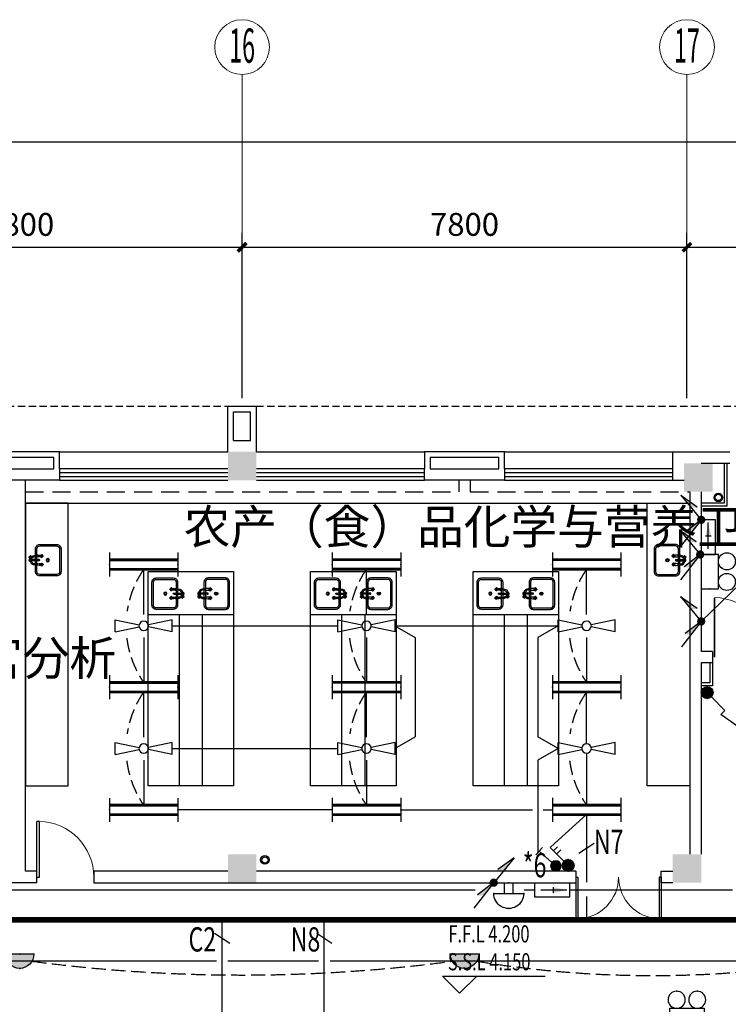
# Model space of a CAD drawing. Extents: x 1951357 to 2608284, y -163135 to 857128.
# Drawn here: x 2082721 to 2095146, y 258034 to 275284 of the extents above; entities that cross this region are included whole.
import ezdxf
from ezdxf.enums import TextEntityAlignment as Align

# ---------------------------------------------------------------- set-up
doc = ezdxf.new("R2010")
doc.units = 0
doc.header["$LTSCALE"] = 1000
doc.header["$MEASUREMENT"] = 0
doc.linetypes.add('DASH', pattern=[0.35, 0.25, -0.1])
doc.linetypes.add('DASHED2', pattern=[9.525, 6.35, -3.175])
doc.layers.get('0').update_dxf_attribs({"linetype": 'CONTINUOUS'})
doc.layers.get('Defpoints').update_dxf_attribs({"color": 8, "linetype": 'CONTINUOUS'})
for name, color, linetype in [('1EQUIP', 2, 'CONTINUOUS'), ('1文字', 2, 'CONTINUOUS'), ('A-CLIN-SUSP', 252, 'CONTINUOUS'), ('A-FLOR-OVHD', 9, 'DASHED2'), ('BROEN', 2, 'CONTINUOUS'), ('COLUMN', 7, 'CONTINUOUS'), ('DIM_ELEV', 3, 'CONTINUOUS'), ('EQUIP', 2, 'CONTINUOUS'), ('EQUIP-照明', 2, 'CONTINUOUS'), ('FUR', 42, 'CONTINUOUS'), ('PUB_DIM', 3, 'CONTINUOUS'), ('PUB_HATCH', 252, 'CONTINUOUS'), ('TEL_TEXT', 7, 'CONTINUOUS'), ('TEXT', 8, 'CONTINUOUS'), ('WALL', 7, 'CONTINUOUS'), ('WINDOW', 5, 'CONTINUOUS'), ('WIRE', 4, 'CONTINUOUS'), ('仪器', 252, 'CONTINUOUS'), ('标高', 7, 'CONTINUOUS'), ('看线', 8, 'CONTINUOUS')]:
    doc.layers.add(name, color=color, linetype=linetype)
doc.layers.add('A-AXIS', color=3, linetype='CONTINUOUS', lineweight=0)
doc.layers.add('A-AXIS-TEXT', color=3, linetype='CONTINUOUS', lineweight=0)
doc.styles.add('_TCH_DIM', font='SIMPLEX', dxfattribs={"width": 0.8, "height": 3.5, "bigfont": 'HZTXT'})
doc.styles.add('_TEL_DIM', font='SIMPLEX', dxfattribs={"width": 0.8, "height": 3.5, "bigfont": 'HZTXT'})
doc.styles.add('dim_font', font='tjromans.shx', dxfattribs={"width": 0.8, "bigfont": 'tjhztxt.shx'})
doc.styles.add('FS1', font='txt4', dxfattribs={"width": 0.8, "bigfont": 'fstxt'})
doc.styles.get("Standard").update_dxf_attribs({"font": 'GBENOR', "bigfont": 'GBCBIG'})
doc.styles.add('宋体', font='SimSun.ttf')
doc.dimstyles.new('DIMN500', dxfattribs={"dimscale": 5, "dimtxt": 300, "dimasz": 100, "dimexe": 150, "dimexo": 200, "dimgap": 0, "dimtad": 0, "dimdec": 0, "dimzin": 0, "dimdsep": 46, "dimtxsty": 'dim_font', "dimblk": 'ARCHTICK', "dimcen": 0.09, "dimdle": 150, "dimclrt": 7, "dimazin": 2, "dimtfac": 1, "dimtdec": 0, "dimtix": 1, "dimtmove": 2, "dimatfit": 3, "dimldrblk": 'ARCHTICK', "dimfxl": 0, "dimtvp": 1, "dimtolj": 1, "dimtzin": 0, "dimarcsym": 0})

# ---------------------------------------------------------------- blocks, each defined once
blk = doc.blocks.new('柱子')
at = {"layer": 'PUB_HATCH'}
h = blk.add_hatch(color=256, dxfattribs=at)
h.paths.add_polyline_path([(0, 250), (-250, 250), (-250, 0), (0, 0)])
h.paths.add_polyline_path([(250, 250), (0, 250), (0, 0), (250, 0)])
h.paths.add_polyline_path([(250, 0), (0, 0), (0, -250), (250, -250)])
h.paths.add_polyline_path([(0, 0), (-250, 0), (-250, -250), (0, -250)])
blk = doc.blocks.new('墙柱1')
at = {"layer": 'WALL'}
for p, q in [((-500, 0), (-500, -800)), ((0, 0), (0, -800)), ((-400, -200), (-400, -700)), ((-400, -200), (-100, -200)), ((-100, -200), (-100, -700)), ((-500, -800), (0, -800)), ((-400, -700), (-100, -700))]:
    blk.add_line(p, q, dxfattribs=at)
blk = doc.blocks.new('$DorLib2D$00000001')
for p, q in [((0.45, 0.975), (0.5, 0.975)), ((0.45, 0), (0.45, 0.975)), ((0.5, 0), (0.5, 0.975)), ((0.5, 0), (0.45, 0))]:
    blk.add_line(p, q)
at = {"lineweight": 13}
blk.add_arc((0.475, 0), 0.975, 91.4693, 180, dxfattribs=at)
blk = doc.blocks.new('_ArchTick')
at = {"color": 0, "linetype": 'ByBlock', "const_width": 0.4}
blk.add_lwpolyline([(-0.5, -0.5), (0.5, 0.5)], dxfattribs=at)
blk = doc.blocks.new('*D989')
at = {"layer": 'Defpoints', "color": 0}
for p in [(2086621, 271298), (2078821, 268401), (2086621, 268401)]:
    blk.add_point(p, dxfattribs=at)
at = {"layer": 'PUB_DIM', "color": 0, "lineweight": -2}
for p, q in [((2078821, 268651), (2078821, 271548)), ((2086621, 268651), (2086621, 271548)), ((2078571, 271298), (2086871, 271298))]:
    blk.add_line(p, q, dxfattribs=at)
at = {"layer": 'PUB_DIM', "color": 0, "lineweight": -2, "xscale": 150, "yscale": 150, "zscale": 150, "rotation": 180}
blk.add_blockref('_ArchTick', (2078821, 271298), dxfattribs=at)
at = {"layer": 'PUB_DIM', "color": 0, "lineweight": -2, "xscale": 150, "yscale": 150, "zscale": 150}
blk.add_blockref('_ArchTick', (2086621, 271298), dxfattribs=at)
at = {"layer": 'PUB_DIM', "color": 3, "insert": (2082721, 271698), "char_height": 400, "attachment_point": 5, "style": 'dim_font'}
blk.add_mtext('\\A1;7800', dxfattribs=at)
blk = doc.blocks.new('*D990')
at = {"layer": 'Defpoints', "color": 0}
for p in [(2094421, 271298), (2086621, 268401), (2094421, 268401)]:
    blk.add_point(p, dxfattribs=at)
at = {"layer": 'PUB_DIM', "color": 0, "lineweight": -2}
for p, q in [((2086621, 268651), (2086621, 271548)), ((2094421, 268651), (2094421, 271548)), ((2086371, 271298), (2094671, 271298))]:
    blk.add_line(p, q, dxfattribs=at)
at = {"layer": 'PUB_DIM', "color": 0, "lineweight": -2, "xscale": 150, "yscale": 150, "zscale": 150, "rotation": 180}
blk.add_blockref('_ArchTick', (2086621, 271298), dxfattribs=at)
at = {"layer": 'PUB_DIM', "color": 0, "lineweight": -2, "xscale": 150, "yscale": 150, "zscale": 150}
blk.add_blockref('_ArchTick', (2094421, 271298), dxfattribs=at)
at = {"layer": 'PUB_DIM', "color": 3, "insert": (2090521, 271698), "char_height": 400, "attachment_point": 5, "style": 'dim_font'}
blk.add_mtext('\\A1;7800', dxfattribs=at)
blk = doc.blocks.new('*D991')
at = {"layer": 'Defpoints', "color": 0}
for p in [(2102221, 273144), (1973221, 269401), (2102221, 269401)]:
    blk.add_point(p, dxfattribs=at)
at = {"layer": 'PUB_DIM', "color": 0, "lineweight": -2}
for p, q in [((1973221, 269651), (1973221, 273394)), ((2102221, 269651), (2102221, 273394)), ((1972971, 273144), (2102471, 273144))]:
    blk.add_line(p, q, dxfattribs=at)
at = {"layer": 'PUB_DIM', "color": 0, "lineweight": -2, "xscale": 150, "yscale": 150, "zscale": 150, "rotation": 180}
blk.add_blockref('_ArchTick', (1973221, 273144), dxfattribs=at)
at = {"layer": 'PUB_DIM', "color": 0, "lineweight": -2, "xscale": 150, "yscale": 150, "zscale": 150}
blk.add_blockref('_ArchTick', (2102221, 273144), dxfattribs=at)
at = {"layer": 'PUB_DIM', "color": 3, "insert": (2037721, 273544), "char_height": 400, "attachment_point": 5, "style": 'dim_font'}
blk.add_mtext('\\A1;129000', dxfattribs=at)
blk = doc.blocks.new('*D946')
at = {"layer": 'Defpoints', "color": 0}
for p in [(2102221, 271298), (2094421, 268401), (2102221, 268401)]:
    blk.add_point(p, dxfattribs=at)
at = {"layer": 'PUB_DIM', "color": 0, "lineweight": -2}
for p, q in [((2094421, 268651), (2094421, 271548)), ((2102221, 268651), (2102221, 271548)), ((2094171, 271298), (2102471, 271298))]:
    blk.add_line(p, q, dxfattribs=at)
at = {"layer": 'PUB_DIM', "color": 0, "lineweight": -2, "xscale": 150, "yscale": 150, "zscale": 150, "rotation": 180}
blk.add_blockref('_ArchTick', (2094421, 271298), dxfattribs=at)
at = {"layer": 'PUB_DIM', "color": 0, "lineweight": -2, "xscale": 150, "yscale": 150, "zscale": 150}
blk.add_blockref('_ArchTick', (2102221, 271298), dxfattribs=at)
at = {"layer": 'PUB_DIM', "color": 3, "insert": (2098321, 271698), "char_height": 400, "attachment_point": 5, "style": 'dim_font'}
blk.add_mtext('\\A1;7800', dxfattribs=at)
blk = doc.blocks.new('*D947')
at = {"layer": 'Defpoints', "color": 0}
for p in [(2102221, 273144), (1973221, 269401), (2102221, 269401)]:
    blk.add_point(p, dxfattribs=at)
at = {"layer": 'PUB_DIM', "color": 0, "lineweight": -2}
for p, q in [((1973221, 269651), (1973221, 273394)), ((2102221, 269651), (2102221, 273394)), ((1972971, 273144), (2102471, 273144))]:
    blk.add_line(p, q, dxfattribs=at)
at = {"layer": 'PUB_DIM', "color": 0, "lineweight": -2, "xscale": 150, "yscale": 150, "zscale": 150, "rotation": 180}
blk.add_blockref('_ArchTick', (1973221, 273144), dxfattribs=at)
at = {"layer": 'PUB_DIM', "color": 0, "lineweight": -2, "xscale": 150, "yscale": 150, "zscale": 150}
blk.add_blockref('_ArchTick', (2102221, 273144), dxfattribs=at)
at = {"layer": 'PUB_DIM', "color": 3, "insert": (2037721, 273544), "char_height": 400, "attachment_point": 5, "style": 'dim_font'}
blk.add_mtext('\\A1;129000', dxfattribs=at)
blk = doc.blocks.new('ghytry')
at = {"layer": 'WALL'}
for points in [[(100, 200), (100, 500), (-1300, 500), (-1300, 200)], [(0, 200), (0, 400), (-1200, 400), (-1200, 200)], [(100, 200), (100, 0), (-1300, 0), (-1300, 200)], [(-1200, 200), (0, 200)]]:
    blk.add_lwpolyline(points, dxfattribs=at)
blk = doc.blocks.new('$DorLib2D$00000002')
for p, q in [((-0.5, 0), (-0.5, 0.4875)), ((-0.475, 0.4875), (-0.5, 0.4875)), ((-0.475, 0), (-0.475, 0.4875)), ((0.475, 0), (0.475, 0.4875)), ((0.475, 0.4875), (0.5, 0.4875)), ((0.5, 0), (0.5, 0.4875)), ((-0.5, 0), (-0.475, 0)), ((0.5, 0), (0.475, 0))]:
    blk.add_line(p, q)
at = {"lineweight": 13}
for centre, start, end in [((-0.4875, 0), 0, 88.53072), ((0.4875, 0), 91.46928, 180)]:
    blk.add_arc(centre, 0.4875, start, end, dxfattribs=at)
blk = doc.blocks.new('WASHTUB2')
for points in [[(-85, 450), (-200, 450, 0.414214), (-275, 375), (-275, 75, 0.414214), (-200, 0), (200, 0, 0.414214), (275, 75), (275, 375, 0.414214), (200, 450), (85, 450)], [(-85, 425), (-200, 425, 0.414214), (-250, 375), (-250, 75, 0.414214), (-200, 25), (200, 25, 0.414214), (250, 75), (250, 375, 0.414214), (200, 425), (85, 425)]]:
    blk.add_lwpolyline(points, format="xyb")
for points in [[(-10, 450), (-65, 450)], [(-10, 425), (-65, 425)], [(65, 450), (10, 450)], [(65, 425), (10, 425)]]:
    blk.add_lwpolyline(points)
for radius in [28.3, 16.8]:
    blk.add_circle((0, 234), radius)
at = {"layer": 'BROEN', "color": 5, "linetype": 'Continuous'}
for p, q in [((-78, 536), (-78, 534)), ((-78, 532), (-78, 534)), ((-60, 558), (-68, 547)), ((-60, 558), (-68, 547)), ((-60, 510), (-68, 521)), ((-60, 510), (-68, 521)), ((-56, 558), (-57, 551)), ((-56, 558), (-57, 551)), ((-33, 547), (-54, 559)), ((-33, 547), (-54, 559)), ((-54, 545), (-50, 544)), ((-54, 545), (-41, 539)), ((-54, 523), (-41, 529)), ((-54, 523), (-50, 525)), ((-33, 521), (-54, 509)), ((-33, 521), (-54, 509)), ((-53, 547), (-35, 545)), ((-53, 547), (-35, 545)), ((-53, 521), (-35, 523)), ((-53, 521), (-35, 523)), ((-34, 550), (-51, 558)), ((-34, 550), (-51, 558)), ((-34, 518), (-51, 511)), ((-34, 518), (-51, 511)), ((-42, 534), (-42, 537)), ((-42, 534), (-42, 531)), ((-39, 536), (-39, 534)), ((-39, 532), (-39, 534)), ((-37, 539), (-32, 543)), ((-37, 529), (-32, 525)), ((-88, 359), (-100, 338)), ((-91, 357), (-99, 340)), ((-88, 424), (-62, 424)), ((-88, 407), (-88, 424)), ((-88, 339), (-86, 357)), ((-86, 338), (-80, 350)), ((-80, 355), (-84, 360)), ((-75, 350), (-78, 350)), ((-77, 353), (-75, 353)), ((-73, 353), (-75, 353)), ((-75, 350), (-72, 350)), ((-70, 355), (-66, 360)), ((-64, 338), (-70, 350)), ((-62, 339), (-64, 357)), ((-62, 407), (-62, 424)), ((-62, 359), (-50, 338)), ((-59, 357), (-51, 340)), ((-56, 511), (-57, 517)), ((-56, 511), (-57, 517)), ((62, 359), (50, 338)), ((59, 357), (51, 340)), ((62, 407), (62, 424)), ((62, 424), (88, 424)), ((62, 339), (64, 357)), ((64, 338), (70, 350)), ((70, 355), (66, 360)), ((75, 350), (72, 350)), ((73, 353), (75, 353)), ((77, 353), (75, 353)), ((75, 350), (78, 350)), ((80, 355), (84, 360)), ((86, 338), (80, 350)), ((88, 339), (86, 357)), ((88, 407), (88, 424)), ((88, 359), (100, 338)), ((91, 357), (99, 340)), ((-99, 336), (-92, 335)), ((-99, 332), (-88, 324)), ((-77, 314), (-75, 314)), ((-73, 314), (-75, 314)), ((-51, 332), (-62, 324)), ((-51, 336), (-58, 335)), ((51, 336), (58, 335)), ((51, 332), (62, 324)), ((73, 314), (75, 314)), ((77, 314), (75, 314)), ((99, 332), (88, 324)), ((99, 336), (92, 335))]:
    blk.add_line(p, q, dxfattribs=at)
at = {"layer": 'BROEN', "color": 5}
for p, q in [((0, 550), (-34, 550)), ((-10, 518), (-34, 518)), ((-10, 384), (-10, 534)), ((10, 384), (10, 534)), ((-85, 459), (-85, 424)), ((-65, 459), (-65, 424)), ((65, 459), (65, 424)), ((85, 459), (85, 424))]:
    blk.add_line(p, q, dxfattribs=at)
for points in [[(-13, 529), (-13, 539)], [(-11, 543), (-2, 548)], [(-10, 525), (-11, 525)], [(2, 548), (11, 543)], [(11, 525), (10, 525)], [(13, 539), (13, 529)]]:
    blk.add_lwpolyline(points, dxfattribs=at)
at = {"layer": 'BROEN', "color": 5, "linetype": 'Continuous'}
for centre, radius, start, end in [((-77, 536), 1.5, 120.0999, 180.0011), ((-77, 532), 1.5, 180.0011, 239.9022), ((-91, 561), 27.2, 300.0999, 329.5355), ((-91, 507), 27.2, 30.4666, 59.9022), ((-57, 534), 13.6, 163.2127, 175.6769), ((-56, 534), 14.8, 175.6769, 187.1431), ((-58, 534), 12.6, 187.1431, 199.6073), ((-91, 561), 27.2, 320.2789, 329.5355), ((-62, 536), 8.3, 147.2508, 163.2127), ((-61, 533), 9.61, 199.6073, 215.5692), ((-91, 507), 27.2, 30.4666, 39.7225), ((-65, 537), 5.4, 123.9984, 147.2508), ((-65, 530), 4.56, 215.5692, 238.8216), ((-66, 540), 2.79, 91.41, 123.9984), ((-66, 529), 3.02, 238.8216, 271.41), ((-66, 540), 2.79, 58.8216, 91.41), ((-66, 529), 3.02, 271.41, 303.9984), ((-68, 537), 5.4, 35.5692, 58.8216), ((-67, 530), 4.56, 303.9984, 327.2508), ((-70, 536), 8.3, 19.6073, 35.5692), ((-71, 533), 9.61, 327.2508, 343.2127), ((-75, 534), 13.6, 7.1431, 19.6073), ((-76, 534), 14.8, 355.6769, 7.1431), ((-74, 534), 12.6, 343.2127, 355.6769), ((-56, 554), 5.29, 61.208, 128.426), ((-56, 554), 5.29, 61.208, 128.426), ((-51, 550), 5.52, 172.5943, 242.7063), ((-51, 550), 5.52, 172.5943, 242.7063), ((-51, 518), 5.52, 117.2958, 187.4079), ((-51, 518), 5.52, 117.2958, 187.4079), ((-54, 557), 1.5, 61.2081, 171.3125), ((-54, 557), 1.5, 61.2081, 171.3125), ((-39, 544), 5.52, 241.5337, 288.0213), ((-39, 524), 5.52, 71.9808, 118.4685), ((-47, 533), 21.4, 3.1544, 54.3719), ((-47, 533), 21.4, 29.8868, 54.3719), ((-47, 535), 21.4, 305.6302, 356.8478), ((-47, 535), 21.4, 305.6302, 330.1096), ((-34, 545), 2.78, 329.7363, 61.2082), ((-34, 545), 2.78, 326.3212, 61.2082), ((-34, 523), 2.78, 298.794, 30.2245), ((-34, 523), 2.78, 298.794, 33.6809), ((37, 378), 128, 166.7502, 187.7093), ((-74, 345), 21.4, 93.1544, 144.3719), ((-86, 358), 2.78, 56.3212, 151.2082), ((-85, 353), 5.52, 331.5337, 18.0213), ((-76, 345), 21.4, 35.6302, 86.8478), ((-65, 353), 5.52, 161.9808, 208.4685), ((-64, 358), 2.78, 28.794, 123.6809), ((-187, 378), 128, 352.2907, 13.2498), ((-56, 514), 5.29, 231.5761, 298.7941), ((-56, 514), 5.29, 231.5761, 298.7941), ((-54, 511), 1.5, 188.6896, 298.7941), ((-54, 511), 1.5, 188.6896, 298.7941), ((187, 378), 128, 166.7502, 187.7093), ((76, 345), 21.4, 93.1544, 144.3719), ((64, 358), 2.78, 56.3212, 151.2082), ((65, 353), 5.52, 331.5337, 18.0213), ((74, 345), 21.4, 35.6302, 86.8478), ((85, 353), 5.52, 161.9808, 208.4685), ((86, 358), 2.78, 28.794, 123.6809), ((-37, 378), 128, 352.2907, 13.2498), ((-95, 336), 5.29, 151.208, 218.426), ((-98, 338), 1.5, 151.2081, 261.3125), ((-91, 341), 5.52, 262.5943, 332.7063), ((-102, 301), 27.2, 30.0999, 59.5355), ((-78, 324), 5.4, 125.5692, 148.8216), ((-81, 326), 2.79, 148.8216, 181.41), ((-81, 326), 2.79, 181.41, 213.9984), ((-78, 327), 5.4, 213.9984, 237.2508), ((-77, 322), 8.3, 109.6073, 125.5692), ((-77, 329), 8.3, 237.2508, 253.2127), ((-75, 317), 13.6, 97.1431, 109.6073), ((-75, 335), 13.6, 253.2127, 265.6769), ((-77, 315), 1.5, 210.0999, 270.0011), ((-75, 316), 14.8, 85.6769, 97.1431), ((-75, 336), 14.8, 265.6769, 277.1431), ((-75, 318), 12.6, 73.2127, 85.6769), ((-75, 334), 12.6, 277.1431, 289.6073), ((-73, 315), 1.5, 270.0011, 329.9022), ((-48, 301), 27.2, 120.4666, 149.9022), ((-74, 321), 9.61, 57.2508, 73.2127), ((-74, 331), 9.61, 289.6073, 305.5692), ((-71, 325), 4.56, 33.9984, 57.2508), ((-71, 327), 4.56, 305.5692, 328.8216), ((-70, 326), 3.02, 1.41, 33.9984), ((-70, 326), 3.02, 328.8216, 1.41), ((-59, 341), 5.52, 207.2958, 277.4079), ((-52, 338), 1.5, 278.6896, 28.7941), ((-55, 336), 5.29, 321.5761, 28.7941), ((55, 336), 5.29, 151.208, 218.426), ((52, 338), 1.5, 151.2081, 261.3125), ((59, 341), 5.52, 262.5943, 332.7063), ((48, 301), 27.2, 30.0999, 59.5355), ((72, 324), 5.4, 125.5692, 148.8216), ((69, 326), 2.79, 148.8216, 181.41), ((69, 326), 2.79, 181.41, 213.9984), ((72, 327), 5.4, 213.9984, 237.2508), ((73, 322), 8.3, 109.6073, 125.5692), ((73, 329), 8.3, 237.2508, 253.2127), ((75, 317), 13.6, 97.1431, 109.6073), ((75, 335), 13.6, 253.2127, 265.6769), ((73, 315), 1.5, 210.0999, 270.0011), ((75, 316), 14.8, 85.6769, 97.1431), ((75, 336), 14.8, 265.6769, 277.1431), ((75, 318), 12.6, 73.2127, 85.6769), ((75, 334), 12.6, 277.1431, 289.6073), ((77, 315), 1.5, 270.0011, 329.9022), ((102, 301), 27.2, 120.4666, 149.9022), ((76, 321), 9.61, 57.2508, 73.2127), ((76, 331), 9.61, 289.6073, 305.5692), ((79, 325), 4.56, 33.9984, 57.2508), ((79, 327), 4.56, 305.5692, 328.8216), ((80, 326), 3.02, 1.41, 33.9984), ((80, 326), 3.02, 328.8216, 1.41), ((91, 341), 5.52, 207.2958, 277.4079), ((98, 338), 1.5, 278.6896, 28.7941), ((95, 336), 5.29, 321.5761, 28.7941)]:
    blk.add_arc(centre, radius, start, end, dxfattribs=at)
at = {"layer": 'BROEN', "color": 5}
for centre, radius, start, end in [((0, 459), 64.8, 114.3287, 180), ((0, 534), 25, 15.7446, 140.2082), ((0, 534), 25, 219.7918, 247.6663), ((0, 534), 16, 306.4236, 233.5764), ((0, 534), 13.9, 140.2977, 159.7023), ((0, 534), 13.9, 200.2977, 219.7023), ((0, 534), 9.5, 0, 180), ((0, 534), 9.95, 342.6388, 197.3612), ((0, 534), 13.9, 80.2977, 99.7023), ((0, 534), 25, 292.3337, 326.7256), ((0, 534), 13.9, 20.2977, 39.7023), ((0, 534), 13.9, 320.2977, 339.7023), ((0, 459), 64.8, 0, 79.8857), ((0, 459), 85.2, 0, 81.1881), ((0, 459), 85.2, 138.4979, 180), ((0, 384), 10.8, 151.4046, 28.5954), ((0, 384), 9.5, 180, 0)]:
    blk.add_arc(centre, radius, start, end, dxfattribs=at)
blk = doc.blocks.new('$DorLib2D$00000025')
at = {"const_width": 0.02}
for points in [[(0.481, -0.001), (0.481, 0.691)], [(-0.481, 0.001), (-0.481, 0.308)]]:
    blk.add_lwpolyline(points, dxfattribs=at)
at = {"lineweight": 13}
for centre, radius, start, end in [((0.505, -0.002), 0.699, 91.9397, 179.7238), ((-0.501, 0.003), 0.307, 359.7899, 85.7508)]:
    blk.add_arc(centre, radius, start, end, dxfattribs=at)
blk = doc.blocks.new('$equip$00001160')
for p, q in [((-1.2, 0.417), (-1.2, -0.417)), ((1.2, 0.417), (1.2, -0.417)), ((-1.2, 0.167), (1.2, 0.167)), ((-1.2, -0.167), (1.2, -0.167))]:
    blk.add_line(p, q)
at = {"const_width": 0.1}
for points in [[(-1.2, 0.167), (1.2, 0.167)], [(-1.2, -0.167), (1.2, -0.167)]]:
    blk.add_lwpolyline(points, dxfattribs=at)
at = {"layer": 'EQUIP-照明'}
for p in [(-1.2, 0), (0, 0.167), (1.2, 0), (0, -0.167)]:
    blk.add_point(p, dxfattribs=at)
at = {"layer": 'EQUIP-照明', "flags": 9}
blk.add_attdef('A', (0, 0), '', height=0.00002, dxfattribs=at)
blk = doc.blocks.new('风扇')
at = {"layer": '1EQUIP'}
for p, q in [((-501, -21), (-501, 188)), ((-501, 188), (-82, 100)), ((500, 188), (82, 100)), ((500, -21), (500, 188)), ((-501, -21), (-82, 67)), ((500, -21), (82, 67))]:
    blk.add_line(p, q, dxfattribs=at)
blk.add_circle((0, 84), 83.5, dxfattribs=at)
blk = doc.blocks.new('一般风扇')
at = {"layer": '1EQUIP'}
blk.add_blockref('风扇', (0, -83.5), dxfattribs=at)
blk = doc.blocks.new('$equip$00001964')
for p, q in [((0.147, 0.356), (0.625, 0.833)), ((0.512, 0.72), (0.653, 0.579)), ((0.625, 0.833), (0.766, 0.692)), ((0.399, 0.607), (0.54, 0.466))]:
    blk.add_line(p, q)
blk.add_circle((0, 0.208), 0.208)
for p in [(0, 0.417), (-0.208, 0.208), (0, 0), (0.208, 0.208)]:
    blk.add_point(p)
for points in [[(-0.104, 0.389), (0.104, 0.389), (-0.18, 0.313), (0.18, 0.313)], [(0, 0.417), (0, 0.417), (-0.104, 0.389), (0.104, 0.389)], [(-0.18, 0.313), (0.18, 0.313), (-0.208, 0.208), (0.208, 0.208)], [(-0.18, 0.104), (0.18, 0.104), (-0.208, 0.208), (0.208, 0.208)], [(-0.104, 0.028), (0.104, 0.028), (-0.18, 0.104), (0.18, 0.104)], [(0, 0), (0, 0), (-0.104, 0.028), (0.104, 0.028)]]:
    blk.add_solid(points)
at = {"layer": 'TEL_TEXT', "style": '_TEL_DIM', "flags": 1}
blk.add_attdef('A', text='', height=0.00002, dxfattribs=at).set_placement((0, 0), align=Align.MIDDLE_CENTER)
blk = doc.blocks.new('$equip$00001168')
blk.add_line((-0.5, 0), (0.5, 0))
blk.add_arc((0, 0), 0.5, 180, 0)
for p in [(-0.5, 0), (0, 0), (0.5, 0), (0, -0.5)]:
    blk.add_point(p)
for points in [[(0.433, -0.25), (-0.433, -0.25), (0.5, 0), (-0.5, 0)], [(0.25, -0.433), (-0.25, -0.433), (0.433, -0.25), (-0.433, -0.25)], [(0, -0.5), (0, -0.5), (0.25, -0.433), (-0.25, -0.433)]]:
    blk.add_solid(points)
at = {"flags": 9}
blk.add_attdef('A', (0, 0), '', height=0.00002, dxfattribs=at)
blk = doc.blocks.new('_LINKPT1')
blk.add_line((0, 0), (0, 0))
blk = doc.blocks.new('_Y29LZS')
for p, q in [((0.6, 0.5), (-0.6, 0.5)), ((-0.6, 0.5), (-0.6, 0)), ((0.031, 0.149), (0.031, 0.351)), ((0.6, 0), (0.6, 0.5)), ((-0.6, 0), (0.6, 0)), ((-0.4, 0.25), (0.511, 0.25))]:
    blk.add_line(p, q)
blk.add_solid([(0.031, 0.149), (0.511, 0.25), (0.031, 0.351)])
at = {"xscale": 0.003333333333333, "yscale": 0.003333333333333, "zscale": 0.003333333333333}
for p in [(0, 0.5), (-0.6, 0.25), (0, 0), (0.6, 0.25)]:
    blk.add_blockref('_LINKPT1', p, dxfattribs=at)
at = {"flags": 9}
blk.add_attdef('A', (0, 0), '', height=0.0000333, dxfattribs=at)
blk = doc.blocks.new('A$C6D8C3C1C')
at = {"layer": '1EQUIP', "xscale": -506, "yscale": 506, "zscale": 506, "rotation": 180}
blk.add_blockref('_Y29LZS', (-28, 126), dxfattribs=at)
blk = doc.blocks.new('$equip$00001313')
for p, q in [((-0.35, 0.25), (0.35, 0.25)), ((-0.1, 0.25), (-0.1, 0)), ((0.1, 0.25), (0.1, 0)), ((-0.35, 0), (0.35, 0))]:
    blk.add_line(p, q)
blk.add_arc((0, 0.252), 0.35, 359.6973, 180.3027)
for p in [(0, 0.602), (-0.35, 0.252), (0.35, 0.25), (0, 0)]:
    blk.add_point(p)
at = {"flags": 9}
blk.add_attdef('A', (0, 0), '', height=0.00002, dxfattribs=at)
blk = doc.blocks.new('$equip_U$00000013')
blk.add_lwpolyline([(-0.3, 0), (0.3, 0), (0.3, 0.3), (-0.3, 0.3)], close=True)
for centre in [(-0.18, 0.45), (0.18, 0.45)]:
    blk.add_circle(centre, 0.15)
for p in [(-0.18, 0.6), (0.18, 0.6), (-0.3, 0.15), (0.3, 0.15)]:
    blk.add_point(p)
at = {"style": '_TEL_DIM', "flags": 1}
blk.add_attdef('A', text='', height=0.00002, dxfattribs=at).set_placement((0, 0), align=Align.MIDDLE_CENTER)
blk = doc.blocks.new('A$C362E2344')
at = {"layer": 'EQUIP'}
h = blk.add_hatch(color=256, dxfattribs=at)
edge = h.paths.add_edge_path()
edge.add_ellipse((0, 0), major_axis=(-51.3, 51.3), ratio=1, start_angle=45, end_angle=225, ccw=False)
edge.add_ellipse((0, 0), major_axis=(51.3, 51.3), ratio=1, start_angle=-45, end_angle=135, ccw=False)
for q in [(0, 0), (232, 63)]:
    blk.add_line((446, 346), q, dxfattribs=at)
blk.add_solid([(446, 346), (217, 41), (223, 173)], dxfattribs=at)
blk = doc.blocks.new('A$C37575F24')
at = {"layer": 'EQUIP'}
h = blk.add_hatch(color=256, dxfattribs=at)
edge = h.paths.add_edge_path()
edge.add_ellipse((0, 0), major_axis=(-51.3, 51.3), ratio=1, start_angle=45, end_angle=225, ccw=False)
edge.add_ellipse((0, 0), major_axis=(51.3, 51.3), ratio=1, start_angle=-45, end_angle=135, ccw=False)
for q in [(346, -446), (282, -215)]:
    blk.add_line((0, 0), q, dxfattribs=at)
blk.add_solid([(0, 0), (305, -229), (173, -223)], dxfattribs=at)
blk = doc.blocks.new('A$C01AF3A93')
at = {"layer": '1EQUIP'}
h = blk.add_hatch(color=256, dxfattribs=at)
edge = h.paths.add_edge_path()
edge.add_arc((102, 376), 102, 0, 360)
for p, q in [((174, 303), (408, 69)), ((408, 69), (339, 0)), ((408, 69), (478, 139))]:
    blk.add_line(p, q, dxfattribs=at)
blk.add_circle((102, 376), 102, dxfattribs=at)
blk = doc.blocks.new('$equip$00001962')
for p, q in [((0.147, 0.356), (0.625, 0.833)), ((0.625, 0.833), (0.766, 0.692))]:
    blk.add_line(p, q)
blk.add_circle((0, 0.208), 0.208)
for p in [(0, 0.417), (-0.208, 0.208), (0, 0), (0.208, 0.208)]:
    blk.add_point(p)
for points in [[(-0.104, 0.389), (0.104, 0.389), (-0.18, 0.313), (0.18, 0.313)], [(0, 0.417), (0, 0.417), (-0.104, 0.389), (0.104, 0.389)], [(-0.18, 0.313), (0.18, 0.313), (-0.208, 0.208), (0.208, 0.208)], [(-0.18, 0.104), (0.18, 0.104), (-0.208, 0.208), (0.208, 0.208)], [(-0.104, 0.028), (0.104, 0.028), (-0.18, 0.104), (0.18, 0.104)], [(0, 0), (0, 0), (-0.104, 0.028), (0.104, 0.028)]]:
    blk.add_solid(points)
at = {"layer": 'TEL_TEXT', "style": '_TEL_DIM', "flags": 1}
blk.add_attdef('A', text='', height=0.00002, dxfattribs=at).set_placement((0, 0), align=Align.MIDDLE_CENTER)

msp = doc.modelspace()

# ---------------------------------------------------------------- linework, layer by layer
at = {"layer": '1文字', "linetype": 'ByBlock'}
for p, q in [((2092795, 260852.4), (2092527.5, 260676.7)), ((2086137.5, 259281.8), (2086405, 259106)), ((2087929.2, 259281.8), (2088196.7, 259106))]:
    msp.add_line(p, q, dxfattribs=at)
at = {"layer": 'A-AXIS'}
for p, q in [((2086621.2, 270724.4), (2086621.2, 274324.4)), ((2094421.2, 270724.4), (2094421.2, 274324.4))]:
    msp.add_line(p, q, dxfattribs=at)
at = {"layer": 'A-AXIS', "ltscale": 10}
for centre in [(2086621.2, 274804.4), (2094421.2, 274804.4)]:
    msp.add_circle(centre, 480, dxfattribs=at)
at = {"layer": 'A-CLIN-SUSP'}
for centre, radius in [((2094971.2, 266914.4), 75), ((2094971.2, 266914.4), 55), ((2087021.2, 260564.4), 75), ((2087021.2, 260564.4), 55)]:
    msp.add_circle(centre, radius, dxfattribs=at)
at = {"layer": 'A-FLOR-OVHD', "ltscale": 0.02}
for p, q in [((2079071.2, 268514.4), (2086371.2, 268514.4)), ((2086871.2, 268514.4), (2102871.2, 268514.4))]:
    msp.add_line(p, q, dxfattribs=at)
at = {"layer": 'A-FLOR-OVHD', "ltscale": 0.05}
for p, q in [((2090421.2, 267214.4), (2090421.2, 267014.4)), ((2090621.2, 267214.4), (2090621.2, 267014.4)), ((2082821.2, 267014.4), (2086621.2, 267014.4)), ((2086621.2, 267014.4), (2090421.2, 267014.4)), ((2090621.2, 267014.4), (2094471.2, 267014.4))]:
    msp.add_line(p, q, dxfattribs=at)
at = {"layer": 'DIM_ELEV'}
for p, q in [((2090434.9, 258230), (2090134.9, 258530)), ((2090134.9, 258530), (2091934.9, 258530)), ((2090434.9, 258230), (2090734.9, 258530))]:
    msp.add_line(p, q, dxfattribs=at)
at = {"layer": 'EQUIP-照明', "const_width": 100}
for points in [[(2100567.9, 260567.4), (2100567.9, 259515.9), (2094668.4, 259515.9)], [(2094668.4, 259515.9), (2052229.5, 259515.9)]]:
    msp.add_lwpolyline(points, dxfattribs=at)
at = {"layer": 'FUR'}
for p, q in [((2082821.2, 266814.4), (2086621.2, 266814.4)), ((2086621.2, 266814.4), (2094471.2, 266814.4))]:
    msp.add_line(p, q, dxfattribs=at)
at = {"layer": 'WALL'}
for p, q in [((2094171.2, 267714.4), (2095171.2, 267714.4)), ((2094171.2, 267214.4), (2094171.2, 267714.4)), ((2094671.2, 267514.4), (2095171.2, 267514.4)), ((2082821.2, 260364.4), (2082821.2, 267214.4)), ((2094171.2, 267214.4), (2094371.2, 267214.4)), ((2094471.3, 267014.4), (2094471.3, 260664.4)), ((2094671.3, 267014.4), (2094671.3, 264214.4)), ((2094871.3, 264214.4), (2094671.3, 264214.4)), ((2094871.3, 264214.4), (2094871.3, 264014.4)), ((2094871.3, 264014.4), (2094671.3, 264014.4)), ((2094671.3, 264014.4), (2094671.3, 260664.4)), ((2083021.2, 260364.4), (2082821.2, 260364.4)), ((2083021.2, 260164.4), (2083021.2, 260364.4)), ((2084021.2, 260364.4), (2084021.2, 260164.4)), ((2086371.2, 260364.4), (2084021.2, 260364.4)), ((2092471.2, 260364.4), (2086871.2, 260364.4)), ((2092471.2, 260364.4), (2092471.2, 260164.4)), ((2093971.2, 260164.4), (2093971.2, 260364.4)), ((2093971.2, 260364.4), (2094171.2, 260364.4)), ((2083021.2, 260164.4), (2082420.9, 260164.4)), ((2084021.2, 260164.4), (2092471.2, 260164.4)), ((2094171.2, 260164.4), (2093971.2, 260164.4))]:
    msp.add_line(p, q, dxfattribs=at)
at = {"layer": 'WINDOW'}
for p, q in [((2086371.2, 267414.4), (2083421.2, 267414.4)), ((2089821.2, 267414.4), (2086871.2, 267414.4)), ((2094171.2, 267414.4), (2091221.2, 267414.4)), ((2086371.2, 267347.7), (2083421.2, 267347.7)), ((2083421.2, 267281.1), (2086371.2, 267281.1)), ((2083421.2, 267214.4), (2086371.2, 267214.4)), ((2089821.2, 267347.7), (2086871.2, 267347.7)), ((2086871.2, 267281.1), (2089821.2, 267281.1)), ((2086871.2, 267214.4), (2089821.2, 267214.4)), ((2094171.2, 267347.7), (2091221.2, 267347.7)), ((2091221.2, 267281.1), (2094171.2, 267281.1)), ((2091221.2, 267214.4), (2094171.2, 267214.4))]:
    msp.add_line(p, q, dxfattribs=at)
at = {"layer": 'WIRE'}
for p, q in [((2084896.3, 264863.3), (2084896.3, 265655.4)), ((2088801.3, 264864.3), (2088801.3, 265656.5)), ((2092661.3, 264864.3), (2092661.3, 265656.5)), ((2094672.3, 264740), (2095701.7, 265739.5)), ((2085396.8, 264664.1), (2088300.8, 264665.2)), ((2089301.8, 264665.2), (2092160.8, 264665.2)), ((2089301.8, 264665.2), (2089658.2, 264458.4)), ((2092160.8, 264665.2), (2091804.3, 264458.4)), ((2084896.3, 264458.2), (2084896.3, 263672.8)), ((2088801.3, 264459.3), (2088801.3, 263673.8)), ((2089658.2, 264458.4), (2089658.2, 262722.6)), ((2091804.3, 264458.4), (2091804.3, 262722.6)), ((2092661.3, 264459.3), (2092661.3, 263673.8)), ((2084896.3, 262713.9), (2084896.3, 263506.1)), ((2088801.3, 262715), (2088801.3, 263507.2)), ((2092661.3, 262599.3), (2092661.3, 263507.2)), ((2095558.1, 262724.6), (2095017.2, 263111.6)), ((2089301.8, 262515.8), (2089658.2, 262722.6)), ((2092160.8, 262515.8), (2091804.3, 262722.6)), ((2085396.8, 262514.8), (2088300.8, 262515.8)), ((2092160.8, 262515.8), (2091804.3, 262309.1)), ((2092661.3, 262432.3), (2092661.3, 261524.5)), ((2084896.3, 262308.9), (2084896.3, 261523.5)), ((2088801.3, 262310), (2088801.3, 261524.5)), ((2091804.3, 262309.1), (2091804.3, 260685.8)), ((2088201.3, 261441.2), (2085496.3, 261440.2)), ((2089401.3, 261441.2), (2091711.2, 261441.2)), ((2091899, 261441.2), (2092061.3, 261441.2)), ((2092096, 260851.8), (2092661.3, 261357.9)), ((2092661.3, 261357.9), (2092661.3, 260175.9)), ((2074375.6, 260038), (2084123.1, 260038)), ((2084123.1, 260038), (2090707.7, 260038)), ((2091566.7, 260038), (2091755.5, 260037.9)), ((2092362.7, 260037.9), (2095221.7, 260038)), ((2092661.3, 259923.6), (2092661.3, 259515.9)), ((2086271.3, 256299.3), (2086271.3, 259515.9)), ((2088062.9, 256597.8), (2088062.9, 259515.9)), ((2086171.3, 258789.5), (2080362.9, 258789.5)), ((2087962.9, 258789.5), (2086371.3, 258789.5)), ((2088562.9, 258789.5), (2088162.9, 258789.5)), ((2092062.9, 258789.5), (2088562.9, 258789.5)), ((2094663.9, 258789.5), (2092062.9, 258789.5)), ((2095762.9, 258789.5), (2094663.9, 258789.5))]:
    msp.add_line(p, q, dxfattribs=at)
at = {"layer": 'WIRE', "color": 6, "linetype": 'DASH'}
for centre, radius, start, end in [((2086323.4, 264664.1), 1737.6, 145.21512, 171.51772), ((2090228.4, 264665.2), 1737.6, 145.21512, 171.51772), ((2094088.4, 264665.2), 1737.6, 145.21512, 171.51772), ((2086323.4, 264664.1), 1737.6, 187.1088, 214.78488), ((2090228.4, 264665.2), 1737.6, 187.1088, 214.78488), ((2094088.4, 264665.2), 1737.6, 187.1088, 214.78488), ((2086323.4, 262514.8), 1737.6, 145.21512, 171.51772), ((2090228.4, 262515.8), 1737.6, 145.21512, 171.51772), ((2094088.4, 262515.8), 1737.6, 145.21512, 171.51772), ((2086323.4, 262514.8), 1737.6, 187.1088, 214.78488), ((2090228.4, 262515.8), 1737.6, 187.1088, 214.78488), ((2094088.4, 262515.8), 1737.6, 187.1088, 214.78488), ((2086621.2, 286747.3), 28199.5, 262.49439, 277.50561), ((2093821.2, 277599.8), 19061.4, 260.6906, 279.30943)]:
    msp.add_arc(centre, radius, start, end, dxfattribs=at)
at = {"layer": '仪器', "color": 63, "linetype": 'Continuous'}
for p, q in [((2084971.2, 264864.4), (2086471.2, 264864.4)), ((2087821.2, 264864.4), (2089321.2, 264864.4)), ((2090671.2, 264864.4), (2092171.2, 264864.4))]:
    msp.add_line(p, q, dxfattribs=at)
for points in [[(2082821.2, 261864.4), (2083571.2, 261864.5), (2083571.2, 266814.4), (2082821.2, 266814.4)], [(2094471.3, 261864.4), (2093721.3, 261864.4), (2093721.3, 266814.4), (2094471.3, 266814.4)], [(2084971.2, 265614.4), (2086471.2, 265614.4), (2086471.2, 261864.4), (2084971.2, 261864.4)], [(2087821.2, 265614.4), (2089321.2, 265614.4), (2089321.2, 261864.4), (2087821.2, 261864.4)], [(2090671.2, 265614.4), (2092171.2, 265614.4), (2092171.2, 261864.4), (2090671.2, 261864.4)], [(2085521.2, 264864.4), (2085921.2, 264864.4), (2085921.2, 261864.4), (2085521.2, 261864.4)], [(2088371.2, 264864.4), (2088771.2, 264864.4), (2088771.2, 261864.4), (2088371.2, 261864.4)], [(2091221.2, 264864.4), (2091621.2, 264864.4), (2091621.2, 261864.4), (2091221.2, 261864.4)]]:
    msp.add_lwpolyline(points, close=True, dxfattribs=at)
at = {"layer": '看线'}
for p, q in [((2083421.2, 267714.4), (2086371.3, 267714.4)), ((2086871.2, 267714.4), (2089821.2, 267714.4)), ((2091221.2, 267713.9), (2094171.3, 267713.9)), ((2095071.2, 267514.4), (2095071.2, 266814.4)), ((2095121.2, 267514.4), (2095121.2, 266764.4)), ((2095071.2, 266814.4), (2094671.3, 266814.4)), ((2095121.2, 266764.4), (2094671.3, 266764.4)), ((2094821.3, 264014.4), (2094821.3, 263664.4)), ((2094871.3, 264014.4), (2094871.3, 263614.4)), ((2094821.3, 263664.4), (2094671.3, 263664.4)), ((2094871.3, 263614.4), (2094671.3, 263614.4))]:
    msp.add_line(p, q, dxfattribs=at)

# ---------------------------------------------------------------- block references
at = {"layer": 'COLUMN', "xscale": -1, "rotation": 180}
msp.add_blockref('柱子', (2086621.2, 267464.4), dxfattribs=at)
at = {"layer": 'COLUMN'}
for p in [(2094621.2, 267264.4), (2086621.2, 260414.4), (2094421.2, 260414.4)]:
    msp.add_blockref('柱子', p, dxfattribs=at)
at = {"layer": 'EQUIP', "rotation": 91.83930719071304}
for p in [(2094671.5, 266521.7), (2094652.6, 265914.5), (2094670.5, 264742.2)]:
    msp.add_blockref('A$C362E2344', p, dxfattribs=at)
at = {"layer": 'EQUIP', "xscale": -1}
for name, p in [('A$C37575F24', (2094670.2, 266522.9)), ('A$C37575F24', (2094653.3, 265915.7)), ('A$C37575F24', (2094671.3, 264743.4)), ('一般风扇', (2084896.3, 264664.1)), ('一般风扇', (2088801.3, 264665.2)), ('一般风扇', (2092661.3, 264665.2)), ('一般风扇', (2084896.3, 262514.8)), ('一般风扇', (2088801.3, 262515.8)), ('一般风扇', (2092661.3, 262515.8)), ('A$C37575F24', (2091033, 260165.7))]:
    msp.add_blockref(name, p, dxfattribs=at)
for name, p, rotation in [('A$C6D8C3C1C', (2094796, 266246), 270), ('A$C362E2344', (2091033.7, 260164.5), 268.160692809287)]:
    msp.add_blockref(name, p, dxfattribs=dict(at, rotation=rotation))
at = {"layer": 'EQUIP', "xscale": -750, "yscale": 750, "zscale": 750, "rotation": 180}
msp.add_blockref('$equip$00001313', (2091296.2, 260164.5), dxfattribs=at)
at = {"layer": 'EQUIP'}
msp.add_blockref('A$C6D8C3C1C', (2092087, 260037.9), dxfattribs=at)
at = {"layer": 'EQUIP-照明', "yscale": 500, "zscale": 500}
for name, p, xscale in [('$equip$00001160', (2084896.3, 265738.8), 500), ('$equip$00001160', (2088801.3, 265739.8), 500), ('$equip$00001160', (2092661.3, 265739.8), 500), ('$equip$00001160', (2084896.3, 263589.5), 500), ('$equip$00001160', (2088801.3, 263590.5), 500), ('$equip$00001160', (2092661.3, 263590.5), 500), ('$equip$00001160', (2084896.3, 261440.2), 500), ('$equip$00001160', (2088801.3, 261441.2), 500), ('$equip$00001160', (2092661.3, 261441.2), 500), ('$equip$00001168', (2082721.2, 258914.4), -500), ('$equip$00001168', (2090521.2, 258914.4), -500)]:
    msp.add_blockref(name, p, dxfattribs=dict(at, xscale=xscale))
at = {"layer": 'EQUIP-照明', "linetype": 'Continuous', "xscale": 1000, "yscale": 1000, "zscale": 1000, "rotation": 270}
msp.add_blockref('$equip_U$00000013', (2094671.2, 265614.5), dxfattribs=at)
at = {"layer": 'EQUIP-照明'}
for name, p, xscale, yscale, zscale, rotation in [('$equip$00001962', (2094671.3, 263494.8), 500, 500, 500, 270), ('$equip$00001964', (2092441.9, 260468.6), 500, 500, 500, 90), ('A$C01AF3A93', (2091790.1, 260346.5), -0.897749999484371, 0.8977500000037253, 0.89775, 273.2672158139824)]:
    msp.add_blockref(name, p, dxfattribs=dict(at, xscale=xscale, yscale=yscale, zscale=zscale, rotation=rotation))
at = {"layer": 'EQUIP-照明', "linetype": 'Continuous', "xscale": -1000, "yscale": 1000, "zscale": 1000}
msp.add_blockref('$equip_U$00000013', (2094421.2, 257664.4), dxfattribs=at)
at = {"layer": 'WALL', "extrusion": (0, 0, -1), "zscale": -1, "rotation": 180}
msp.add_blockref('墙柱1', (-2086871.2, 267714.4), dxfattribs=at)
at = {"layer": 'WALL'}
for p in [(2083321.2, 267214.4), (2091121.2, 267214.4)]:
    msp.add_blockref('ghytry', p, dxfattribs=at)
at = {"layer": 'WINDOW'}
for name, p, xscale, yscale, zscale, rotation in [('$DorLib2D$00000025', (2095624.8, 264116.7), -1500, 1500, 1500, 359.99999999976), ('$DorLib2D$00000001', (2083521.2, 260264.4), -1000.000000000001, 1000, 1000, 2.381811707863335e-06), ('$DorLib2D$00000002', (2093221.2, 260264.4), -1500.000000000001, -1500, -1500, 359.999997622476)]:
    msp.add_blockref(name, p, dxfattribs=dict(at, xscale=xscale, yscale=yscale, zscale=zscale, rotation=rotation))
at = {"layer": '仪器', "linetype": 'Continuous', "xscale": -1}
for p, rotation in [((2083447.2, 265814.4), 90), ((2085040.2, 265229.1, 0), 270), ((2087890.2, 265229.1, 0), 270), ((2090740.2, 265229.1, 0), 270)]:
    msp.add_blockref('WASHTUB2', p, dxfattribs=dict(at, rotation=rotation))
at = {"layer": '仪器', "linetype": 'Continuous'}
for p, rotation in [((2093845.3, 265814.4), 270), ((2086402.2, 265229.1, 0), 90), ((2089252.2, 265229.1, 0), 90), ((2092102.2, 265229.1, 0), 90)]:
    msp.add_blockref('WASHTUB2', p, dxfattribs=dict(at, rotation=rotation))

# ---------------------------------------------------------------- texts
at = {"layer": '1文字', "linetype": 'ByBlock', "style": 'FS1', "width": 0.7}
for s, p in [('N7', (2092789.2, 260881.4)), ('*6', (2091542.9, 260471.5)), ('C2', (2085682, 259172.2)), ('N8', (2087473.7, 259172.2))]:
    msp.add_text(s, height=425, dxfattribs=at).set_placement(p, align=Align.MIDDLE_LEFT)
at = {"layer": 'A-AXIS-TEXT', "style": '宋体', "width": 0.53033}
for s, p, p2 in [('16', (2086395, 274530.8), (2086847.5, 274530.8)), ('17', (2094195, 274530.8), (2094647.5, 274530.8))]:
    msp.add_text(s, height=600, dxfattribs=at).set_placement(p, p2, align=Align.FIT)
at = {"layer": 'TEXT', "style": '_TCH_DIM'}
for s, p in [('农产（食）品化学与营养卫生', (2085596.7, 266100.1)), ('食品感官分析', (2079501.4, 263800.7))]:
    msp.add_text(s, height=600, dxfattribs=at).set_placement(p)
at = {"layer": '标高', "style": '_TCH_DIM', "width": 0.705882}
for s, p in [('F.F.L 4.200', (2090238.1, 259118.8)), ('S.S.L 4.150', (2090229.1, 258630))]:
    msp.add_text(s, height=300, dxfattribs=at).set_placement(p)

# ---------------------------------------------------------------- dimensions: what is measured, and where the dimension line sits
at = {"layer": 'PUB_DIM'}
for picture in ['*D991', '*D947']:
    dim = msp.add_aligned_dim(p1=(1973221.2, 269401.2), p2=(2102221.2, 269401.2), distance=3742.7, dimstyle='DIMN500', override={"dimtxt": 80, "dimasz": 30, "dimexe": 50, "dimexo": 50, "dimblk1": 'ArchTick', "dimblk2": 'ArchTick', "dimsah": 1, "dimdle": 50, "dimclrt": 3}, dxfattribs=at)
    dim.commit()
    dim.dimension.update_dxf_attribs({"geometry": picture, "text_midpoint": (2037721.2, 273543.9)})
for base, p1, p2, picture, middle in [((2086621.2, 271297.6), (2078821.2, 268401.2), (2086621.2, 268401.2), '*D989', (2082721.2, 271697.6)), ((2094421.2, 271297.6), (2086621.2, 268401.2), (2094421.2, 268401.2), '*D990', (2090521.2, 271697.6)), ((2102221.2, 271297.6), (2094421.2, 268401.2), (2102221.2, 268401.2), '*D946', (2098321.2, 271697.6))]:
    dim = msp.add_linear_dim(base=base, p1=p1, p2=p2, angle=180, dimstyle='DIMN500', override={"dimtxt": 80, "dimasz": 30, "dimexe": 50, "dimexo": 50, "dimblk1": 'ArchTick', "dimblk2": 'ArchTick', "dimsah": 1, "dimdle": 50, "dimclrt": 3}, dxfattribs=at)
    dim.commit()
    dim.dimension.update_dxf_attribs({"geometry": picture, "text_midpoint": middle})

doc.saveas('drawing.dxf')
